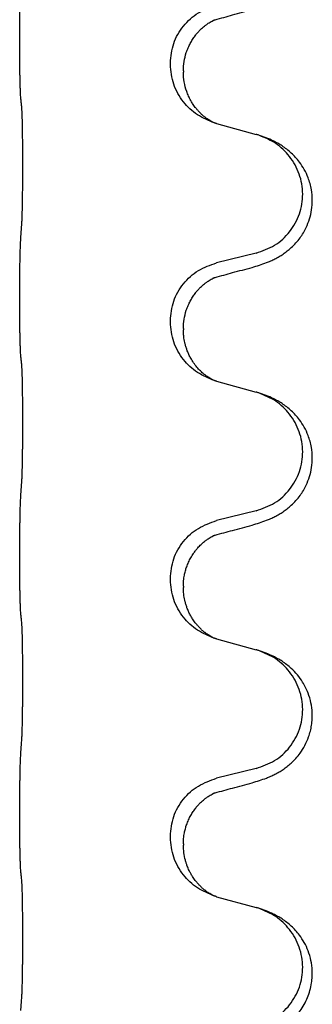
# Model space of a CAD drawing. Units: millimetres. Extents: x -195 to 595, y -216 to 120.
# Drawn here: x -169 to -167, y -15 to -9 of the extents above; entities that cross this region are included whole.
import ezdxf

# ---------------------------------------------------------------- set-up
doc = ezdxf.new("R2010")
doc.units = ezdxf.units.MM

# ---------------------------------------------------------------- blocks, each defined once
blk = doc.blocks.new('588884928_F_0800_mm_Artikelnummer_588884931__46', base_point=(-280.217, -6.872))
at = {"color": 7, "linetype": 'Continuous'}
for p, q in [((-338.519, -19.068), (-338.519, -19.053)), ((-336.663, -19.337), (-336.663, -19.322)), ((-336.503, -19.417), (-336.503, -19.432)), ((-336.093, -20.067), (-335.607, -20.2)), ((-335.607, -21.663), (-336.093, -21.783)), ((-338.519, -22.243), (-338.519, -22.228)), ((-336.663, -22.512), (-336.663, -22.497)), ((-336.503, -22.592), (-336.503, -22.607)), ((-336.093, -23.242), (-335.607, -23.375)), ((-335.607, -24.838), (-336.093, -24.958)), ((-338.519, -25.418), (-338.519, -25.403)), ((-336.663, -25.687), (-336.663, -25.672)), ((-336.503, -25.767), (-336.503, -25.782)), ((-336.093, -26.417), (-335.607, -26.55)), ((-335.607, -28.013), (-336.093, -28.133)), ((-338.519, -28.593), (-338.519, -28.578)), ((-336.663, -28.862), (-336.663, -28.847)), ((-336.503, -28.942), (-336.503, -28.957)), ((-336.093, -29.592), (-335.607, -29.725))]:
    blk.add_line(p, q, dxfattribs=at)
for points, knots in [([(-338.519, -19.053), (-338.519, -19.009), (-338.519, -18.922), (-338.518, -18.81), (-338.517, -18.716), (-338.516, -18.65), (-338.515, -18.595), (-338.514, -18.522), (-338.512, -18.422), (-338.507, -18.338), (-338.505, -18.296)], [0, 0, 0, 0, 0.1308119, 0.2616236, 0.3370116, 0.4123993, 0.4584948, 0.5045906, 0.6307946, 0.7570001, 0.7570001, 0.7570001, 0.7570001]), ([(-336.663, -19.322), (-336.655, -19.24), (-336.639, -19.075), (-336.511, -18.859), (-336.326, -18.689), (-336.17, -18.635), (-336.093, -18.608)], [0, 0, 0, 0, 0.2452438, 0.4904859, 0.7355554, 0.9806267, 0.9806267, 0.9806267, 0.9806267]), ([(-336.112, -18.787), (-336.076, -18.777), (-336.004, -18.758), (-335.893, -18.727), (-335.776, -18.696), (-335.696, -18.674), (-335.656, -18.663)], [0, 0, 0, 0, 0.1110885, 0.222177, 0.3474266, 0.4726762, 0.4726762, 0.4726762, 0.4726762]), ([(-336.503, -19.417), (-336.501, -19.379), (-336.498, -19.303), (-336.475, -19.215), (-336.453, -19.153), (-336.439, -19.12), (-336.425, -19.091), (-336.407, -19.058), (-336.383, -19.019), (-336.353, -18.977), (-336.322, -18.94), (-336.294, -18.911), (-336.268, -18.886), (-336.248, -18.87), (-336.233, -18.858), (-336.221, -18.849), (-336.205, -18.838), (-336.185, -18.824), (-336.162, -18.81), (-336.141, -18.799), (-336.124, -18.792), (-336.116, -18.788), (-336.112, -18.787)], [0, 0, 0, 0, 0.1142898, 0.2285378, 0.2698647, 0.3111794, 0.3389686, 0.3667623, 0.42178, 0.4768081, 0.5212699, 0.5657199, 0.5977839, 0.6298422, 0.6420788, 0.6543143, 0.6770325, 0.6997588, 0.7286052, 0.7574369, 0.7706502, 0.7838635, 0.7838635, 0.7838635, 0.7838635]), ([(-336.139, -18.795), (-336.134, -18.794), (-336.125, -18.792), (-336.116, -18.788), (-336.112, -18.787)], [0, 0, 0, 0, 0.01420073, 0.02839473, 0.02839473, 0.02839473, 0.02839473]), ([(-338.505, -19.755), (-338.506, -19.743), (-338.508, -19.72), (-338.51, -19.686), (-338.511, -19.654), (-338.512, -19.622), (-338.513, -19.586), (-338.514, -19.545), (-338.515, -19.501), (-338.516, -19.451), (-338.517, -19.398), (-338.518, -19.314), (-338.519, -19.205), (-338.519, -19.114), (-338.519, -19.068)], [0, 0, 0, 0, 0.0360729, 0.0721484, 0.1017542, 0.1313587, 0.169349, 0.2073399, 0.2544004, 0.3014606, 0.3580798, 0.4146991, 0.5511899, 0.6876808, 0.6876808, 0.6876808, 0.6876808]), ([(-336.121, -20.059), (-336.193, -20.029), (-336.338, -19.97), (-336.513, -19.802), (-336.638, -19.586), (-336.655, -19.42), (-336.663, -19.337)], [0, 0, 0, 0, 0.2327113, 0.4654194, 0.7135452, 0.9616776, 0.9616776, 0.9616776, 0.9616776]), ([(-336.121, -20.059), (-336.124, -20.058), (-336.13, -20.055), (-336.145, -20.048), (-336.165, -20.037), (-336.188, -20.023), (-336.208, -20.01), (-336.224, -19.998), (-336.236, -19.989), (-336.254, -19.975), (-336.278, -19.954), (-336.307, -19.925), (-336.333, -19.896), (-336.355, -19.869), (-336.374, -19.843), (-336.389, -19.821), (-336.402, -19.8), (-336.419, -19.771), (-336.44, -19.728), (-336.47, -19.653), (-336.497, -19.554), (-336.501, -19.473), (-336.503, -19.432)], [0, 0, 0, 0, 0.0101139, 0.0202278, 0.049012, 0.0778124, 0.1004879, 0.123155, 0.1353486, 0.1475438, 0.1901887, 0.2328436, 0.2697076, 0.3065673, 0.3364092, 0.3662465, 0.3874253, 0.4086075, 0.4690816, 0.5295845, 0.6513974, 0.7732132, 0.7732132, 0.7732132, 0.7732132]), ([(-338.494, -19.858), (-338.495, -19.849), (-338.497, -19.832), (-338.5, -19.806), (-338.502, -19.78), (-338.504, -19.764), (-338.505, -19.755)], [0, 0, 0, 0, 0.0262292, 0.0524584, 0.0776433, 0.1028283, 0.1028283, 0.1028283, 0.1028283]), ([(-338.494, -21.32), (-338.493, -21.304), (-338.491, -21.273), (-338.489, -21.23), (-338.488, -21.191), (-338.487, -21.153), (-338.486, -21.113), (-338.485, -21.067), (-338.484, -21.018), (-338.484, -20.964), (-338.483, -20.908), (-338.482, -20.847), (-338.482, -20.783), (-338.481, -20.717), (-338.481, -20.649), (-338.481, -20.579), (-338.481, -20.51), (-338.481, -20.441), (-338.482, -20.374), (-338.482, -20.309), (-338.483, -20.247), (-338.483, -20.19), (-338.484, -20.136), (-338.485, -20.088), (-338.486, -20.043), (-338.487, -20.004), (-338.488, -19.969), (-338.489, -19.934), (-338.491, -19.897), (-338.493, -19.871), (-338.494, -19.858)], [0, 0, 0, 0, 0.046953, 0.093907, 0.129088, 0.164268, 0.207492, 0.250717, 0.302117, 0.353517, 0.412542, 0.471567, 0.536839, 0.602112, 0.671343, 0.740575, 0.810424, 0.880273, 0.946734, 1.013196, 1.072944, 1.132691, 1.183927, 1.235163, 1.277048, 1.318933, 1.351549, 1.384167, 1.423495, 1.462821, 1.462821, 1.462821, 1.462821]), ([(-336.115, -20.061), (-336.116, -20.061), (-336.118, -20.06), (-336.12, -20.059), (-336.121, -20.059)], [0, 0, 0, 0, 0.003351942, 0.006703932, 0.006703932, 0.006703932, 0.006703932]), ([(-336.093, -20.067), (-336.096, -20.066), (-336.104, -20.064), (-336.111, -20.062), (-336.115, -20.061)], [0, 0, 0, 0, 0.01154999, 0.02309998, 0.02309998, 0.02309998, 0.02309998]), ([(-335.656, -21.838), (-335.626, -21.829), (-335.566, -21.812), (-335.49, -21.785), (-335.427, -21.759), (-335.375, -21.734), (-335.324, -21.706), (-335.272, -21.674), (-335.222, -21.637), (-335.169, -21.592), (-335.116, -21.538), (-335.066, -21.477), (-335.024, -21.413), (-334.983, -21.336), (-334.947, -21.242), (-334.92, -21.127), (-334.912, -21.006), (-334.921, -20.897), (-334.941, -20.806), (-334.969, -20.723), (-335.011, -20.632), (-335.065, -20.549), (-335.12, -20.482), (-335.172, -20.43), (-335.228, -20.383), (-335.284, -20.343), (-335.34, -20.309), (-335.406, -20.275), (-335.483, -20.241), (-335.544, -20.22), (-335.574, -20.21)], [0, 0, 0, 0, 0.092881, 0.18576, 0.242386, 0.299016, 0.358155, 0.417293, 0.480659, 0.544042, 0.625341, 0.70664, 0.7807, 0.854782, 0.968392, 1.082132, 1.206923, 1.331587, 1.408402, 1.48521, 1.596025, 1.706861, 1.781582, 1.856257, 1.928276, 2.000298, 2.062554, 2.124799, 2.220824, 2.31685, 2.31685, 2.31685, 2.31685]), ([(-335.574, -20.21), (-335.58, -20.208), (-335.591, -20.205), (-335.602, -20.202), (-335.607, -20.2)], [0, 0, 0, 0, 0.01712207, 0.03424414, 0.03424414, 0.03424414, 0.03424414]), ([(-335.607, -21.663), (-335.528, -21.635), (-335.371, -21.58), (-335.214, -21.435), (-335.122, -21.296), (-335.071, -21.181), (-335.04, -21.06), (-335.029, -20.935), (-335.041, -20.81), (-335.073, -20.688), (-335.124, -20.574), (-335.214, -20.44), (-335.358, -20.3), (-335.502, -20.24), (-335.574, -20.21)], [0, 0, 0, 0, 0.248632, 0.497261, 0.622122, 0.747056, 0.871985, 0.996845, 1.12175, 1.246727, 1.371737, 1.496668, 1.728963, 1.96126, 1.96126, 1.96126, 1.96126]), ([(-338.519, -22.228), (-338.519, -22.184), (-338.519, -22.097), (-338.518, -21.992), (-338.517, -21.913), (-338.517, -21.854), (-338.516, -21.791), (-338.514, -21.704), (-338.512, -21.597), (-338.507, -21.513), (-338.505, -21.471)], [0, 0, 0, 0, 0.1308117, 0.2616236, 0.3155312, 0.3694388, 0.4370144, 0.5045906, 0.6307946, 0.7570001, 0.7570001, 0.7570001, 0.7570001]), ([(-336.663, -22.497), (-336.655, -22.415), (-336.639, -22.25), (-336.511, -22.034), (-336.326, -21.864), (-336.17, -21.81), (-336.093, -21.783)], [0, 0, 0, 0, 0.2452438, 0.4904859, 0.7355554, 0.9806267, 0.9806267, 0.9806267, 0.9806267]), ([(-336.112, -21.962), (-336.076, -21.952), (-336.004, -21.933), (-335.893, -21.902), (-335.776, -21.871), (-335.696, -21.849), (-335.656, -21.838)], [0, 0, 0, 0, 0.1110885, 0.222177, 0.3474266, 0.4726762, 0.4726762, 0.4726762, 0.4726762]), ([(-336.503, -22.592), (-336.501, -22.554), (-336.498, -22.478), (-336.475, -22.39), (-336.453, -22.328), (-336.439, -22.295), (-336.425, -22.266), (-336.407, -22.233), (-336.383, -22.194), (-336.353, -22.152), (-336.322, -22.115), (-336.294, -22.086), (-336.268, -22.061), (-336.248, -22.045), (-336.233, -22.033), (-336.221, -22.024), (-336.205, -22.013), (-336.185, -21.999), (-336.162, -21.985), (-336.141, -21.974), (-336.124, -21.967), (-336.116, -21.963), (-336.112, -21.962)], [0, 0, 0, 0, 0.1142898, 0.2285378, 0.2698647, 0.3111794, 0.3389686, 0.3667623, 0.42178, 0.4768081, 0.5212699, 0.5657199, 0.5977839, 0.6298422, 0.6420788, 0.6543143, 0.6770325, 0.6997588, 0.7286052, 0.7574369, 0.7706502, 0.7838635, 0.7838635, 0.7838635, 0.7838635]), ([(-336.139, -21.97), (-336.134, -21.969), (-336.125, -21.967), (-336.116, -21.963), (-336.112, -21.962)], [0, 0, 0, 0, 0.01420073, 0.02839473, 0.02839473, 0.02839473, 0.02839473]), ([(-338.505, -22.93), (-338.506, -22.918), (-338.508, -22.895), (-338.51, -22.861), (-338.511, -22.829), (-338.512, -22.797), (-338.513, -22.761), (-338.514, -22.72), (-338.515, -22.676), (-338.516, -22.626), (-338.517, -22.573), (-338.518, -22.489), (-338.519, -22.38), (-338.519, -22.289), (-338.519, -22.243)], [0, 0, 0, 0, 0.0360729, 0.0721484, 0.1017542, 0.1313587, 0.169349, 0.2073399, 0.2544004, 0.3014606, 0.3580798, 0.4146991, 0.5511899, 0.6876808, 0.6876808, 0.6876808, 0.6876808]), ([(-336.121, -23.234), (-336.193, -23.204), (-336.338, -23.145), (-336.513, -22.977), (-336.638, -22.761), (-336.655, -22.595), (-336.663, -22.512)], [0, 0, 0, 0, 0.2327113, 0.4654194, 0.7135452, 0.9616776, 0.9616776, 0.9616776, 0.9616776]), ([(-336.121, -23.234), (-336.124, -23.233), (-336.13, -23.23), (-336.145, -23.223), (-336.165, -23.212), (-336.188, -23.198), (-336.208, -23.185), (-336.224, -23.173), (-336.236, -23.164), (-336.259, -23.146), (-336.294, -23.115), (-336.337, -23.067), (-336.378, -23.015), (-336.41, -22.962), (-336.436, -22.913), (-336.454, -22.869), (-336.47, -22.825), (-336.481, -22.785), (-336.49, -22.746), (-336.497, -22.705), (-336.502, -22.658), (-336.503, -22.624), (-336.503, -22.607)], [0, 0, 0, 0, 0.0101139, 0.0202278, 0.049012, 0.0778124, 0.1004881, 0.123155, 0.1353484, 0.1475438, 0.2105087, 0.273528, 0.3410429, 0.4085356, 0.4585054, 0.5084636, 0.5525016, 0.5965377, 0.6340831, 0.671625, 0.7225223, 0.7734116, 0.7734116, 0.7734116, 0.7734116]), ([(-338.494, -23.033), (-338.495, -23.024), (-338.497, -23.007), (-338.5, -22.981), (-338.502, -22.955), (-338.504, -22.939), (-338.505, -22.93)], [0, 0, 0, 0, 0.0262292, 0.0524584, 0.0776433, 0.1028283, 0.1028283, 0.1028283, 0.1028283]), ([(-338.494, -24.495), (-338.493, -24.479), (-338.491, -24.448), (-338.489, -24.405), (-338.488, -24.366), (-338.487, -24.328), (-338.486, -24.288), (-338.485, -24.242), (-338.484, -24.193), (-338.484, -24.139), (-338.483, -24.083), (-338.482, -24.022), (-338.482, -23.958), (-338.481, -23.892), (-338.481, -23.824), (-338.481, -23.754), (-338.481, -23.685), (-338.481, -23.616), (-338.482, -23.549), (-338.482, -23.484), (-338.483, -23.422), (-338.483, -23.365), (-338.484, -23.311), (-338.485, -23.263), (-338.486, -23.218), (-338.487, -23.179), (-338.488, -23.144), (-338.489, -23.109), (-338.491, -23.072), (-338.493, -23.046), (-338.494, -23.033)], [0, 0, 0, 0, 0.046953, 0.093907, 0.129088, 0.164268, 0.207492, 0.250717, 0.302117, 0.353517, 0.412542, 0.471567, 0.536839, 0.602112, 0.671343, 0.740575, 0.810424, 0.880273, 0.946734, 1.013196, 1.072944, 1.132691, 1.183927, 1.235163, 1.277048, 1.318933, 1.351549, 1.384167, 1.423495, 1.462821, 1.462821, 1.462821, 1.462821]), ([(-336.115, -23.236), (-336.116, -23.236), (-336.118, -23.235), (-336.12, -23.234), (-336.121, -23.234)], [0, 0, 0, 0, 0.003351942, 0.006703932, 0.006703932, 0.006703932, 0.006703932]), ([(-336.093, -23.242), (-336.096, -23.241), (-336.104, -23.239), (-336.111, -23.237), (-336.115, -23.236)], [0, 0, 0, 0, 0.01154999, 0.02309998, 0.02309998, 0.02309998, 0.02309998]), ([(-335.656, -25.013), (-335.626, -25.004), (-335.566, -24.987), (-335.49, -24.96), (-335.427, -24.934), (-335.375, -24.909), (-335.324, -24.881), (-335.272, -24.849), (-335.222, -24.812), (-335.169, -24.767), (-335.116, -24.713), (-335.066, -24.652), (-335.024, -24.588), (-334.983, -24.511), (-334.947, -24.417), (-334.92, -24.302), (-334.912, -24.181), (-334.921, -24.072), (-334.941, -23.981), (-334.969, -23.898), (-335.011, -23.807), (-335.065, -23.724), (-335.12, -23.657), (-335.172, -23.605), (-335.228, -23.558), (-335.284, -23.518), (-335.34, -23.484), (-335.406, -23.45), (-335.483, -23.416), (-335.544, -23.395), (-335.574, -23.385)], [0, 0, 0, 0, 0.092881, 0.18576, 0.242386, 0.299016, 0.358155, 0.417293, 0.480659, 0.544042, 0.625341, 0.70664, 0.7807, 0.854782, 0.968392, 1.082132, 1.206923, 1.331587, 1.408402, 1.48521, 1.596025, 1.706861, 1.781582, 1.856257, 1.928276, 2.000298, 2.062554, 2.124799, 2.220824, 2.316851, 2.316851, 2.316851, 2.316851]), ([(-335.574, -23.385), (-335.58, -23.383), (-335.591, -23.38), (-335.602, -23.377), (-335.607, -23.375)], [0, 0, 0, 0, 0.01712211, 0.03424421, 0.03424421, 0.03424421, 0.03424421]), ([(-335.607, -24.838), (-335.528, -24.81), (-335.371, -24.755), (-335.214, -24.61), (-335.122, -24.471), (-335.071, -24.356), (-335.04, -24.235), (-335.029, -24.11), (-335.041, -23.985), (-335.073, -23.863), (-335.124, -23.749), (-335.214, -23.615), (-335.358, -23.475), (-335.502, -23.415), (-335.574, -23.385)], [0, 0, 0, 0, 0.248632, 0.497261, 0.622122, 0.747056, 0.871985, 0.996845, 1.12175, 1.246727, 1.371737, 1.496668, 1.728964, 1.961261, 1.961261, 1.961261, 1.961261]), ([(-338.519, -25.403), (-338.519, -25.359), (-338.519, -25.272), (-338.518, -25.16), (-338.517, -25.066), (-338.516, -25), (-338.515, -24.945), (-338.514, -24.872), (-338.512, -24.772), (-338.507, -24.688), (-338.505, -24.646)], [0, 0, 0, 0, 0.1308118, 0.2616236, 0.3370117, 0.4123993, 0.4584946, 0.5045906, 0.630798, 0.7570013, 0.7570013, 0.7570013, 0.7570013]), ([(-336.663, -25.672), (-336.655, -25.59), (-336.639, -25.425), (-336.511, -25.209), (-336.326, -25.039), (-336.17, -24.985), (-336.093, -24.958)], [0, 0, 0, 0, 0.2452438, 0.4904859, 0.7355554, 0.9806267, 0.9806267, 0.9806267, 0.9806267]), ([(-336.112, -25.137), (-336.076, -25.127), (-336.004, -25.108), (-335.893, -25.077), (-335.776, -25.046), (-335.696, -25.024), (-335.656, -25.013)], [0, 0, 0, 0, 0.1110885, 0.222177, 0.3474266, 0.4726762, 0.4726762, 0.4726762, 0.4726762]), ([(-336.503, -25.767), (-336.502, -25.745), (-336.501, -25.699), (-336.492, -25.636), (-336.479, -25.579), (-336.462, -25.526), (-336.44, -25.471), (-336.417, -25.425), (-336.396, -25.39), (-336.377, -25.36), (-336.353, -25.328), (-336.322, -25.29), (-336.286, -25.252), (-336.255, -25.225), (-336.233, -25.208), (-336.221, -25.199), (-336.205, -25.188), (-336.185, -25.174), (-336.162, -25.16), (-336.141, -25.149), (-336.124, -25.142), (-336.116, -25.138), (-336.112, -25.137)], [0, 0, 0, 0, 0.06887, 0.1377619, 0.1902451, 0.2427411, 0.3048299, 0.3669006, 0.3973441, 0.4277816, 0.4727691, 0.5177778, 0.5738927, 0.6299785, 0.6422156, 0.6544506, 0.6771685, 0.6998951, 0.7287416, 0.7575732, 0.7707865, 0.7839998, 0.7839998, 0.7839998, 0.7839998]), ([(-336.139, -25.145), (-336.134, -25.144), (-336.125, -25.142), (-336.116, -25.138), (-336.112, -25.137)], [0, 0, 0, 0, 0.01420073, 0.02839473, 0.02839473, 0.02839473, 0.02839473]), ([(-338.505, -26.105), (-338.506, -26.093), (-338.508, -26.07), (-338.51, -26.036), (-338.511, -26.004), (-338.512, -25.972), (-338.513, -25.936), (-338.514, -25.895), (-338.515, -25.851), (-338.516, -25.801), (-338.517, -25.748), (-338.518, -25.664), (-338.519, -25.555), (-338.519, -25.464), (-338.519, -25.418)], [0, 0, 0, 0, 0.0360729, 0.0721484, 0.1017542, 0.1313587, 0.169349, 0.2073399, 0.2544004, 0.3014606, 0.3580798, 0.4146991, 0.5511899, 0.6876808, 0.6876808, 0.6876808, 0.6876808]), ([(-336.121, -26.409), (-336.193, -26.379), (-336.338, -26.32), (-336.513, -26.152), (-336.638, -25.936), (-336.655, -25.77), (-336.663, -25.687)], [0, 0, 0, 0, 0.2327113, 0.4654194, 0.7135452, 0.9616776, 0.9616776, 0.9616776, 0.9616776]), ([(-336.121, -26.409), (-336.124, -26.408), (-336.13, -26.405), (-336.145, -26.398), (-336.165, -26.387), (-336.188, -26.373), (-336.208, -26.36), (-336.224, -26.348), (-336.236, -26.339), (-336.254, -26.325), (-336.278, -26.304), (-336.307, -26.275), (-336.333, -26.246), (-336.355, -26.219), (-336.374, -26.193), (-336.389, -26.171), (-336.402, -26.15), (-336.417, -26.124), (-336.436, -26.088), (-336.454, -26.044), (-336.47, -26), (-336.481, -25.96), (-336.49, -25.921), (-336.497, -25.88), (-336.502, -25.833), (-336.503, -25.799), (-336.503, -25.782)], [0, 0, 0, 0, 0.0101139, 0.0202278, 0.049012, 0.0778124, 0.1004879, 0.123155, 0.1353486, 0.1475438, 0.1901887, 0.2328436, 0.2697076, 0.3065673, 0.3364091, 0.3662465, 0.3874257, 0.4086075, 0.4585656, 0.5085349, 0.5525752, 0.5966091, 0.6341541, 0.6716964, 0.7225937, 0.773483, 0.773483, 0.773483, 0.773483]), ([(-338.494, -26.208), (-338.495, -26.199), (-338.497, -26.182), (-338.5, -26.156), (-338.502, -26.13), (-338.504, -26.114), (-338.505, -26.105)], [0, 0, 0, 0, 0.0262292, 0.0524584, 0.0776433, 0.1028283, 0.1028283, 0.1028283, 0.1028283]), ([(-338.494, -27.67), (-338.493, -27.654), (-338.491, -27.623), (-338.489, -27.58), (-338.488, -27.541), (-338.487, -27.503), (-338.486, -27.463), (-338.485, -27.417), (-338.484, -27.368), (-338.484, -27.314), (-338.483, -27.258), (-338.482, -27.197), (-338.482, -27.133), (-338.481, -27.067), (-338.481, -26.999), (-338.481, -26.929), (-338.481, -26.86), (-338.481, -26.791), (-338.482, -26.724), (-338.482, -26.659), (-338.483, -26.597), (-338.483, -26.54), (-338.484, -26.486), (-338.485, -26.438), (-338.486, -26.393), (-338.487, -26.354), (-338.488, -26.319), (-338.489, -26.284), (-338.491, -26.247), (-338.493, -26.221), (-338.494, -26.208)], [0, 0, 0, 0, 0.04696, 0.093921, 0.129102, 0.164282, 0.207507, 0.250732, 0.302132, 0.353532, 0.412557, 0.471581, 0.536854, 0.602126, 0.671358, 0.74059, 0.810439, 0.880287, 0.946749, 1.01321, 1.072958, 1.132706, 1.183942, 1.235178, 1.277063, 1.318948, 1.351564, 1.384181, 1.42351, 1.462836, 1.462836, 1.462836, 1.462836]), ([(-336.115, -26.411), (-336.116, -26.411), (-336.118, -26.41), (-336.12, -26.409), (-336.121, -26.409)], [0, 0, 0, 0, 0.003351942, 0.006703932, 0.006703932, 0.006703932, 0.006703932]), ([(-336.093, -26.417), (-336.096, -26.416), (-336.104, -26.414), (-336.111, -26.412), (-336.115, -26.411)], [0, 0, 0, 0, 0.01154999, 0.02309998, 0.02309998, 0.02309998, 0.02309998]), ([(-335.656, -28.188), (-335.626, -28.179), (-335.566, -28.162), (-335.49, -28.135), (-335.427, -28.109), (-335.375, -28.084), (-335.324, -28.056), (-335.272, -28.024), (-335.222, -27.987), (-335.169, -27.942), (-335.116, -27.889), (-335.058, -27.817), (-335.003, -27.729), (-334.963, -27.637), (-334.937, -27.553), (-334.923, -27.48), (-334.915, -27.404), (-334.914, -27.311), (-334.928, -27.203), (-334.959, -27.098), (-334.996, -27.014), (-335.038, -26.938), (-335.096, -26.858), (-335.163, -26.787), (-335.228, -26.733), (-335.284, -26.693), (-335.34, -26.659), (-335.406, -26.625), (-335.483, -26.591), (-335.544, -26.57), (-335.574, -26.56)], [0, 0, 0, 0, 0.092881, 0.18576, 0.242387, 0.299016, 0.358154, 0.417293, 0.480665, 0.544042, 0.625311, 0.706642, 0.820453, 0.934239, 1.008212, 1.082132, 1.158953, 1.235849, 1.360535, 1.485206, 1.560813, 1.636394, 1.746312, 1.856262, 1.928306, 2.000304, 2.062555, 2.124804, 2.220829, 2.316856, 2.316856, 2.316856, 2.316856]), ([(-335.574, -26.56), (-335.58, -26.558), (-335.591, -26.555), (-335.602, -26.552), (-335.607, -26.55)], [0, 0, 0, 0, 0.01712207, 0.03424414, 0.03424414, 0.03424414, 0.03424414]), ([(-335.607, -28.013), (-335.528, -27.985), (-335.371, -27.93), (-335.214, -27.785), (-335.122, -27.646), (-335.071, -27.531), (-335.04, -27.41), (-335.029, -27.285), (-335.041, -27.16), (-335.073, -27.038), (-335.124, -26.924), (-335.214, -26.79), (-335.358, -26.65), (-335.502, -26.59), (-335.574, -26.56)], [0, 0, 0, 0, 0.248632, 0.497261, 0.622122, 0.747056, 0.871985, 0.996845, 1.12175, 1.246727, 1.371737, 1.496668, 1.728963, 1.96126, 1.96126, 1.96126, 1.96126]), ([(-338.519, -28.578), (-338.519, -28.534), (-338.519, -28.447), (-338.518, -28.335), (-338.517, -28.241), (-338.516, -28.175), (-338.515, -28.12), (-338.514, -28.047), (-338.512, -27.947), (-338.507, -27.863), (-338.505, -27.821)], [0, 0, 0, 0, 0.1308118, 0.2616236, 0.3370117, 0.4123993, 0.4584946, 0.5045906, 0.630798, 0.7570013, 0.7570013, 0.7570013, 0.7570013]), ([(-336.663, -28.847), (-336.655, -28.765), (-336.639, -28.6), (-336.511, -28.384), (-336.326, -28.214), (-336.17, -28.16), (-336.093, -28.133)], [0, 0, 0, 0, 0.2452438, 0.4904859, 0.7355554, 0.9806267, 0.9806267, 0.9806267, 0.9806267]), ([(-336.112, -28.312), (-336.076, -28.302), (-336.004, -28.283), (-335.893, -28.252), (-335.776, -28.221), (-335.696, -28.199), (-335.656, -28.188)], [0, 0, 0, 0, 0.1110885, 0.222177, 0.3474266, 0.4726762, 0.4726762, 0.4726762, 0.4726762]), ([(-336.503, -28.942), (-336.502, -28.92), (-336.501, -28.874), (-336.492, -28.811), (-336.479, -28.754), (-336.462, -28.701), (-336.44, -28.646), (-336.413, -28.593), (-336.383, -28.544), (-336.353, -28.502), (-336.322, -28.465), (-336.294, -28.436), (-336.268, -28.411), (-336.248, -28.395), (-336.233, -28.383), (-336.221, -28.374), (-336.205, -28.363), (-336.185, -28.349), (-336.162, -28.335), (-336.141, -28.324), (-336.124, -28.317), (-336.116, -28.313), (-336.112, -28.312)], [0, 0, 0, 0, 0.0688699, 0.1377619, 0.1902469, 0.242741, 0.3048197, 0.3669011, 0.4219297, 0.4769478, 0.5214079, 0.5658594, 0.5979236, 0.6299818, 0.6422184, 0.6544539, 0.6771721, 0.6998984, 0.7287448, 0.7575765, 0.7707898, 0.7840031, 0.7840031, 0.7840031, 0.7840031]), ([(-336.139, -28.32), (-336.134, -28.319), (-336.125, -28.317), (-336.116, -28.313), (-336.112, -28.312)], [0, 0, 0, 0, 0.01420073, 0.02839473, 0.02839473, 0.02839473, 0.02839473]), ([(-338.505, -29.28), (-338.506, -29.268), (-338.508, -29.245), (-338.51, -29.211), (-338.511, -29.179), (-338.512, -29.147), (-338.513, -29.111), (-338.514, -29.07), (-338.515, -29.026), (-338.516, -28.976), (-338.517, -28.923), (-338.518, -28.839), (-338.519, -28.73), (-338.519, -28.639), (-338.519, -28.593)], [0, 0, 0, 0, 0.0360729, 0.0721484, 0.1017542, 0.1313587, 0.169349, 0.2073399, 0.2544004, 0.3014606, 0.3580798, 0.4146991, 0.5511899, 0.6876808, 0.6876808, 0.6876808, 0.6876808]), ([(-336.121, -29.584), (-336.193, -29.554), (-336.338, -29.495), (-336.513, -29.327), (-336.638, -29.111), (-336.655, -28.945), (-336.663, -28.862)], [0, 0, 0, 0, 0.2327113, 0.4654194, 0.7135452, 0.9616776, 0.9616776, 0.9616776, 0.9616776]), ([(-336.121, -29.584), (-336.124, -29.583), (-336.13, -29.58), (-336.145, -29.573), (-336.165, -29.562), (-336.188, -29.548), (-336.208, -29.535), (-336.224, -29.523), (-336.236, -29.514), (-336.254, -29.5), (-336.278, -29.479), (-336.307, -29.45), (-336.333, -29.421), (-336.355, -29.394), (-336.374, -29.368), (-336.389, -29.346), (-336.402, -29.325), (-336.412, -29.307), (-336.422, -29.288), (-336.433, -29.267), (-336.444, -29.242), (-336.457, -29.212), (-336.468, -29.179), (-336.484, -29.125), (-336.499, -29.051), (-336.502, -28.989), (-336.503, -28.957)], [0, 0, 0, 0, 0.0101139, 0.0202278, 0.049012, 0.0778124, 0.1004879, 0.123155, 0.1353486, 0.1475438, 0.1901887, 0.2328436, 0.2697077, 0.3065673, 0.3364086, 0.3662466, 0.387427, 0.4086074, 0.429695, 0.4507827, 0.4807446, 0.5107104, 0.5481696, 0.585631, 0.6795069, 0.7733999, 0.7733999, 0.7733999, 0.7733999]), ([(-338.494, -29.383), (-338.495, -29.374), (-338.497, -29.357), (-338.5, -29.331), (-338.502, -29.305), (-338.504, -29.289), (-338.505, -29.28)], [0, 0, 0, 0, 0.0262292, 0.0524584, 0.0776433, 0.1028283, 0.1028283, 0.1028283, 0.1028283]), ([(-338.494, -30.845), (-338.493, -30.829), (-338.491, -30.798), (-338.489, -30.755), (-338.488, -30.716), (-338.487, -30.678), (-338.486, -30.638), (-338.485, -30.592), (-338.484, -30.543), (-338.484, -30.489), (-338.483, -30.433), (-338.482, -30.372), (-338.482, -30.308), (-338.481, -30.242), (-338.481, -30.174), (-338.481, -30.104), (-338.481, -30.035), (-338.481, -29.966), (-338.482, -29.899), (-338.482, -29.834), (-338.483, -29.772), (-338.483, -29.715), (-338.484, -29.661), (-338.485, -29.613), (-338.486, -29.568), (-338.487, -29.529), (-338.488, -29.494), (-338.489, -29.459), (-338.491, -29.422), (-338.493, -29.396), (-338.494, -29.383)], [0, 0, 0, 0, 0.04696, 0.093921, 0.129102, 0.164282, 0.207507, 0.250732, 0.302132, 0.353532, 0.412557, 0.471581, 0.536854, 0.602126, 0.671358, 0.74059, 0.810439, 0.880287, 0.946749, 1.01321, 1.072958, 1.132706, 1.183942, 1.235178, 1.277063, 1.318948, 1.351564, 1.384181, 1.42351, 1.462836, 1.462836, 1.462836, 1.462836]), ([(-336.115, -29.586), (-336.116, -29.586), (-336.118, -29.585), (-336.12, -29.584), (-336.121, -29.584)], [0, 0, 0, 0, 0.003351942, 0.006703932, 0.006703932, 0.006703932, 0.006703932]), ([(-336.093, -29.592), (-336.096, -29.591), (-336.104, -29.589), (-336.111, -29.587), (-336.115, -29.586)], [0, 0, 0, 0, 0.01154999, 0.02309998, 0.02309998, 0.02309998, 0.02309998]), ([(-335.656, -31.363), (-335.626, -31.354), (-335.566, -31.337), (-335.49, -31.31), (-335.427, -31.284), (-335.375, -31.259), (-335.324, -31.231), (-335.272, -31.199), (-335.222, -31.162), (-335.169, -31.117), (-335.116, -31.063), (-335.062, -30.997), (-335.013, -30.921), (-334.972, -30.836), (-334.942, -30.747), (-334.923, -30.661), (-334.915, -30.579), (-334.914, -30.486), (-334.928, -30.378), (-334.962, -30.262), (-335.011, -30.157), (-335.065, -30.074), (-335.12, -30.007), (-335.172, -29.955), (-335.228, -29.908), (-335.284, -29.868), (-335.34, -29.834), (-335.406, -29.8), (-335.483, -29.766), (-335.544, -29.745), (-335.574, -29.735)], [0, 0, 0, 0, 0.092881, 0.18576, 0.242387, 0.299016, 0.358155, 0.417293, 0.480662, 0.544042, 0.625327, 0.706641, 0.800979, 0.895338, 0.988771, 1.082162, 1.159005, 1.23588, 1.360506, 1.48524, 1.596125, 1.706897, 1.781609, 1.856293, 1.928313, 2.000334, 2.062589, 2.124834, 2.220859, 2.316886, 2.316886, 2.316886, 2.316886]), ([(-335.574, -29.735), (-335.58, -29.733), (-335.591, -29.73), (-335.602, -29.727), (-335.607, -29.725)], [0, 0, 0, 0, 0.01712207, 0.03424414, 0.03424414, 0.03424414, 0.03424414]), ([(-335.607, -31.188), (-335.528, -31.16), (-335.371, -31.105), (-335.214, -30.96), (-335.122, -30.821), (-335.071, -30.706), (-335.04, -30.585), (-335.029, -30.46), (-335.041, -30.335), (-335.073, -30.213), (-335.124, -30.099), (-335.214, -29.965), (-335.358, -29.825), (-335.502, -29.765), (-335.574, -29.735)], [0, 0, 0, 0, 0.248632, 0.497261, 0.622122, 0.747056, 0.871985, 0.996845, 1.12175, 1.246727, 1.371737, 1.496668, 1.728963, 1.96126, 1.96126, 1.96126, 1.96126])]:
    blk.add_open_spline(points, degree=3, knots=knots, dxfattribs=at)
for points in [[(-338.505, -21.471), (-338.503, -21.446), (-338.5, -21.396), (-338.496, -21.345), (-338.494, -21.32)], [(-338.505, -24.646), (-338.503, -24.621), (-338.5, -24.571), (-338.496, -24.52), (-338.494, -24.495)], [(-338.505, -27.821), (-338.503, -27.796), (-338.5, -27.746), (-338.496, -27.695), (-338.494, -27.67)], [(-338.505, -30.996), (-338.503, -30.971), (-338.5, -30.921), (-338.496, -30.87), (-338.494, -30.845)]]:
    blk.add_open_spline(points, degree=3, dxfattribs=at)
blk = doc.blocks.new('588884928_F_0800_mm_Artikelnummer_588884931__47', base_point=(-280.217, -6.872))
blk.add_blockref('588884928_F_0800_mm_Artikelnummer_588884931__46', (-280.217, -6.872))
blk = doc.blocks.new('Bgr_HL50F_0__56', base_point=(-280.217, -6.872))
blk.add_blockref('588884928_F_0800_mm_Artikelnummer_588884931__47', (-280.217, -6.872))

msp = doc.modelspace()

# ---------------------------------------------------------------- block references
at = {"xscale": 0.5, "yscale": 0.5, "zscale": 0.5}
msp.add_blockref('Bgr_HL50F_0__56', (-140.1084, -3.4359), dxfattribs=at)

doc.saveas('drawing.dxf')
